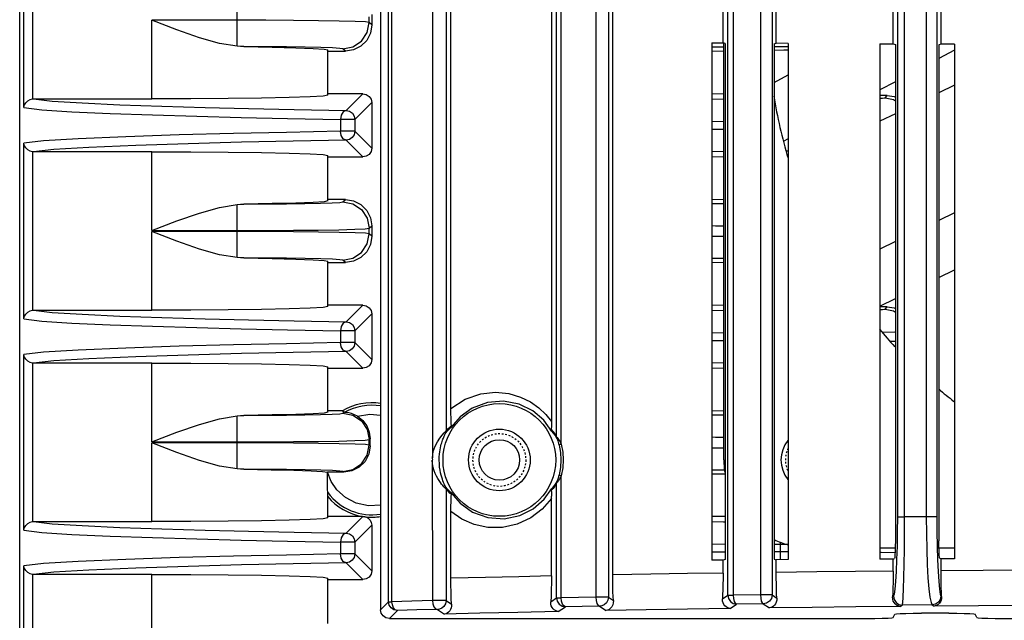
# Model space of a CAD drawing. Units: millimetres. Extents: x 26177 to 27819, y -18347 to -17157.
# Drawn here: x 26463 to 26518, y -17575 to -17541 of the extents above; entities that cross this region are included whole.
import ezdxf

# ---------------------------------------------------------------- set-up
doc = ezdxf.new("R2010")
doc.units = ezdxf.units.MM
doc.linetypes.add('HIDDEN', pattern=[0.2, 0.1, -0.1])
for name, color, linetype in [('LJ-Y31201-03SOLIDLINE', 7, 'Continuous'), ('LJ-Y31201-04HIDDEN_LINE', 7, 'Continuous'), ('LJ-Y31201-04SOLIDLINE', 7, 'Continuous'), ('LJ-Y31201-19SOLIDLINE', 7, 'Continuous'), ('Y31201-Y31202-PP-31_2SOLIDLINE', 7, 'Continuous')]:
    doc.layers.add(name, color=color, linetype=linetype)

msp = doc.modelspace()

# ---------------------------------------------------------------- linework, layer by layer
at = {"layer": 'LJ-Y31201-03SOLIDLINE', "color": 7}
msp.add_line((26462.513, -17619.778), (26462.513, -17521.278), dxfattribs=at)
at = {"layer": 'LJ-Y31201-04HIDDEN_LINE', "color": 1, "linetype": 'HIDDEN'}
msp.add_circle((26489.763, -17565.778), 1.5, dxfattribs=at)
msp.add_arc((26507.513, -17565.778), 1.5, 153.5985, 206.4015, dxfattribs=at)
at = {"layer": 'LJ-Y31201-04SOLIDLINE', "color": 7}
for p, q in [((26462.513, -17619.778), (26462.513, -17521.278)), ((26462.753, -17545.768), (26462.753, -17535.789)), ((26463.25, -17536.275), (26463.25, -17545.281)), ((26474.875, -17542.29), (26474.875, -17539.266)), ((26470.013, -17545.278), (26470.013, -17540.809)), ((26474.875, -17540.809), (26470.013, -17540.809)), ((26482.374, -17540.932), (26482.374, -17540.624)), ((26482.513, -17541.072), (26482.374, -17540.932)), ((26482.513, -17540.485), (26482.513, -17541.072)), ((26480.013, -17545.069), (26480.013, -17542.488)), ((26480.013, -17542.572), (26481.013, -17542.572)), ((26481.013, -17542.572), (26480.874, -17542.432)), ((26501.828, -17542.561), (26502.513, -17542.543)), ((26501.869, -17542.342), (26501.833, -17542.342)), ((26502.513, -17542.333), (26501.869, -17542.342)), ((26506.169, -17542.325), (26505.384, -17542.325)), ((26463.305, -17545.278), (26470.013, -17545.278)), ((26482.013, -17544.985), (26480.013, -17544.985)), ((26481.057, -17545.941), (26482.013, -17544.985)), ((26481.557, -17546.441), (26482.513, -17545.485)), ((26482.513, -17545.485), (26482.513, -17548.072)), ((26502.513, -17545.013), (26501.828, -17544.996)), ((26511.801, -17545.079), (26511.384, -17545.079)), ((26511.673, -17545.208), (26511.801, -17545.079)), ((26480.73, -17546.441), (26480.73, -17547.116)), ((26481.557, -17546.441), (26480.73, -17546.441)), ((26481.557, -17546.441), (26481.557, -17547.116)), ((26501.828, -17546.543), (26502.513, -17546.55)), ((26481.557, -17547.116), (26480.73, -17547.116)), ((26482.513, -17548.072), (26481.557, -17547.116)), ((26502.513, -17547.006), (26501.828, -17547.014)), ((26482.013, -17548.572), (26481.057, -17547.615)), ((26462.753, -17557.768), (26462.753, -17547.789)), ((26463.25, -17548.275), (26463.25, -17557.281)), ((26470.013, -17548.278), (26463.305, -17548.278)), ((26470.013, -17552.747), (26470.013, -17548.278)), ((26506.169, -17548.241), (26506.065, -17548.241)), ((26480.013, -17551.069), (26480.013, -17548.488)), ((26480.013, -17548.572), (26482.013, -17548.572)), ((26501.828, -17548.561), (26502.513, -17548.543)), ((26506.12, -17548.492), (26506.169, -17548.492)), ((26481.013, -17550.985), (26480.013, -17550.985)), ((26480.874, -17551.124), (26481.013, -17550.985)), ((26502.513, -17551.013), (26501.828, -17550.996)), ((26474.875, -17554.29), (26474.875, -17551.266)), ((26470.013, -17552.747), (26474.875, -17552.747)), ((26482.374, -17552.624), (26482.513, -17552.485)), ((26482.374, -17552.932), (26482.374, -17552.624)), ((26482.513, -17552.485), (26482.513, -17553.072)), ((26470.013, -17557.278), (26470.013, -17552.809)), ((26474.875, -17552.809), (26470.013, -17552.809)), ((26482.513, -17553.072), (26482.374, -17552.932)), ((26481.013, -17554.572), (26480.874, -17554.432)), ((26480.013, -17557.069), (26480.013, -17554.488)), ((26480.013, -17554.572), (26481.013, -17554.572)), ((26501.828, -17554.561), (26502.513, -17554.543)), ((26482.013, -17556.985), (26480.013, -17556.985)), ((26481.057, -17557.941), (26482.013, -17556.985)), ((26502.513, -17557.013), (26501.828, -17556.996)), ((26511.801, -17557.079), (26511.384, -17557.079)), ((26511.673, -17557.208), (26511.801, -17557.079)), ((26463.305, -17557.278), (26470.013, -17557.278)), ((26481.557, -17558.441), (26482.513, -17557.485)), ((26482.513, -17557.485), (26482.513, -17560.072)), ((26480.73, -17558.441), (26480.73, -17559.116)), ((26481.557, -17558.441), (26480.73, -17558.441)), ((26481.557, -17558.441), (26481.557, -17559.116)), ((26501.828, -17558.543), (26502.513, -17558.55)), ((26481.557, -17559.116), (26480.73, -17559.116)), ((26482.513, -17560.072), (26481.557, -17559.116)), ((26502.513, -17559.006), (26501.828, -17559.014)), ((26462.753, -17569.768), (26462.753, -17559.789)), ((26482.013, -17560.572), (26481.057, -17559.615)), ((26463.25, -17560.275), (26463.25, -17569.281)), ((26470.013, -17560.278), (26463.305, -17560.278)), ((26470.013, -17564.747), (26470.013, -17560.278)), ((26480.013, -17563.069), (26480.013, -17560.488)), ((26480.013, -17560.572), (26482.013, -17560.572)), ((26501.828, -17560.561), (26502.513, -17560.543)), ((26474.875, -17566.29), (26474.875, -17563.266)), ((26480.852, -17562.985), (26480.013, -17562.985)), ((26480.852, -17562.985), (26480.951, -17563.047)), ((26480.874, -17563.124), (26480.951, -17563.047)), ((26502.513, -17563.014), (26501.828, -17562.996)), ((26470.013, -17564.747), (26474.875, -17564.747)), ((26470.013, -17569.278), (26470.013, -17564.809)), ((26474.875, -17564.809), (26470.013, -17564.809)), ((26482.374, -17564.624), (26482.419, -17564.579)), ((26482.374, -17564.932), (26482.374, -17564.624)), ((26482.419, -17564.978), (26482.374, -17564.932)), ((26482.419, -17564.978), (26482.419, -17564.579)), ((26480.919, -17566.477), (26480, -17566.477)), ((26480.919, -17566.477), (26480.874, -17566.432)), ((26501.828, -17566.572), (26502.582, -17566.572)), ((26480.013, -17569.069), (26480.013, -17567.629)), ((26481.985, -17568.985), (26480.013, -17568.985)), ((26481.057, -17569.941), (26482.012, -17568.987)), ((26481.985, -17568.985), (26482.012, -17568.987)), ((26502.582, -17568.985), (26501.828, -17568.985)), ((26463.305, -17569.278), (26470.013, -17569.278)), ((26481.557, -17570.441), (26482.513, -17569.485)), ((26482.513, -17569.485), (26482.513, -17572.072)), ((26480.73, -17570.441), (26480.73, -17571.116)), ((26481.557, -17570.441), (26480.73, -17570.441)), ((26481.557, -17570.441), (26481.557, -17571.116)), ((26501.828, -17570.543), (26502.582, -17570.551)), ((26505.384, -17570.565), (26505.733, -17570.565)), ((26505.733, -17571.437), (26505.733, -17570.438)), ((26505.733, -17570.565), (26506.169, -17570.565)), ((26481.557, -17571.116), (26480.73, -17571.116)), ((26482.513, -17572.072), (26481.557, -17571.116)), ((26502.582, -17571.006), (26501.828, -17571.014)), ((26505.733, -17570.991), (26505.384, -17570.992)), ((26506.169, -17570.991), (26505.733, -17570.991)), ((26462.753, -17581.768), (26462.753, -17571.789)), ((26482.013, -17572.572), (26481.057, -17571.615)), ((26463.25, -17572.275), (26463.25, -17581.281)), ((26470.013, -17572.278), (26463.305, -17572.278)), ((26470.013, -17576.747), (26470.013, -17572.278)), ((26480.013, -17575.069), (26480.013, -17572.488)), ((26480.013, -17572.572), (26482.013, -17572.572))]:
    msp.add_line(p, q, dxfattribs=at)
for points in [[(26474.875, -17542.29), (26473.869, -17542.122), (26472.725, -17541.801), (26471.441, -17541.354), (26470.013, -17540.809)], [(26482.374, -17540.932), (26482.15, -17540.904), (26481.573, -17540.878), (26480.669, -17540.855), (26479.482, -17540.836), (26478.07, -17540.821), (26476.503, -17540.812), (26474.875, -17540.809)], [(26480.874, -17542.432), (26481.448, -17542.318), (26481.934, -17541.993), (26482.259, -17541.506), (26482.374, -17540.932)], [(26482.513, -17541.072), (26482.44, -17541.535), (26482.227, -17541.953), (26481.895, -17542.285), (26481.477, -17542.498), (26481.013, -17542.572)], [(26475.249, -17542.309), (26475.061, -17542.303), (26474.875, -17542.29)], [(26480.874, -17542.432), (26480.709, -17542.405), (26480.283, -17542.38), (26479.613, -17542.358), (26478.731, -17542.338), (26477.675, -17542.324), (26476.494, -17542.314), (26475.249, -17542.309)], [(26475.249, -17542.309), (26476.865, -17542.335), (26478.198, -17542.367), (26479.192, -17542.405), (26479.805, -17542.445), (26480.013, -17542.488)], [(26505.384, -17542.499), (26505.915, -17542.493), (26506.169, -17542.492)], [(26462.753, -17545.768), (26462.793, -17545.62), (26462.869, -17545.493), (26462.976, -17545.391), (26463.106, -17545.317), (26463.25, -17545.281)], [(26463.25, -17545.281), (26463.278, -17545.279), (26463.305, -17545.278)], [(26463.305, -17545.278), (26464.353, -17545.397), (26466.061, -17545.508), (26468.21, -17545.607), (26470.587, -17545.692), (26473.048, -17545.765), (26475.521, -17545.827), (26478.106, -17545.884), (26481.057, -17545.941)], [(26480.013, -17545.069), (26479.762, -17545.115), (26479.022, -17545.16), (26477.831, -17545.199), (26476.247, -17545.233), (26474.351, -17545.258), (26472.238, -17545.273), (26470.013, -17545.278)], [(26482.013, -17544.985), (26482.204, -17545.023), (26482.367, -17545.131), (26482.475, -17545.294), (26482.513, -17545.485)], [(26501.828, -17545.278), (26502.497, -17545.292), (26502.513, -17545.292)], [(26511.384, -17545.24), (26511.521, -17545.232), (26511.673, -17545.208)], [(26511.673, -17545.208), (26512.151, -17545.303), (26512.26, -17545.376)], [(26511.801, -17545.079), (26512.187, -17545.14), (26512.26, -17545.178)], [(26462.753, -17545.768), (26463.762, -17545.888), (26465.468, -17546.001), (26467.644, -17546.102), (26470.063, -17546.188), (26472.573, -17546.262), (26475.093, -17546.326), (26477.724, -17546.383), (26480.73, -17546.441)], [(26481.057, -17545.941), (26480.895, -17546.011), (26480.776, -17546.193), (26480.73, -17546.441)], [(26481.057, -17545.941), (26481.248, -17545.979), (26481.411, -17546.088), (26481.519, -17546.25), (26481.557, -17546.441)], [(26480.73, -17547.116), (26477.662, -17547.175), (26474.66, -17547.241), (26471.571, -17547.322), (26468.539, -17547.42), (26465.844, -17547.536), (26463.857, -17547.661), (26462.753, -17547.789)], [(26481.057, -17547.615), (26480.895, -17547.546), (26480.776, -17547.363), (26480.73, -17547.116)], [(26481.557, -17547.116), (26481.519, -17547.307), (26481.41, -17547.469), (26481.248, -17547.577), (26481.057, -17547.615)], [(26481.057, -17547.615), (26478.05, -17547.674), (26475.107, -17547.739), (26472.082, -17547.819), (26469.106, -17547.915), (26466.443, -17548.029), (26464.45, -17548.152), (26463.305, -17548.278)], [(26463.25, -17548.275), (26463.106, -17548.239), (26462.976, -17548.166), (26462.869, -17548.063), (26462.793, -17547.937), (26462.753, -17547.789)], [(26463.305, -17548.278), (26463.278, -17548.278), (26463.25, -17548.275)], [(26470.013, -17548.278), (26472.238, -17548.284), (26474.351, -17548.299), (26476.247, -17548.324), (26477.831, -17548.357), (26479.022, -17548.397), (26479.762, -17548.441), (26480.013, -17548.488)], [(26482.513, -17548.072), (26482.475, -17548.263), (26482.367, -17548.425), (26482.204, -17548.533), (26482.013, -17548.572)], [(26502.513, -17548.264), (26502.497, -17548.264), (26501.828, -17548.278)], [(26480.013, -17551.069), (26479.805, -17551.111), (26479.192, -17551.152), (26478.198, -17551.189), (26476.865, -17551.221), (26475.249, -17551.247)], [(26481.013, -17550.985), (26481.477, -17551.058), (26481.895, -17551.271), (26482.227, -17551.603), (26482.44, -17552.021), (26482.513, -17552.485)], [(26470.013, -17552.747), (26471.441, -17552.202), (26472.725, -17551.755), (26473.869, -17551.435), (26474.875, -17551.266)], [(26474.875, -17551.266), (26475.061, -17551.253), (26475.249, -17551.247)], [(26475.249, -17551.247), (26476.495, -17551.243), (26477.669, -17551.233), (26478.719, -17551.218), (26479.598, -17551.199), (26480.269, -17551.177), (26480.705, -17551.152), (26480.874, -17551.124)], [(26480.874, -17551.124), (26481.448, -17551.239), (26481.934, -17551.564), (26482.259, -17552.05), (26482.374, -17552.624)], [(26501.828, -17551.214), (26501.869, -17551.215), (26502.513, -17551.223)], [(26474.875, -17552.747), (26476.511, -17552.744), (26478.068, -17552.735), (26479.471, -17552.721), (26480.652, -17552.702), (26481.556, -17552.679), (26482.144, -17552.652), (26482.374, -17552.624)], [(26501.828, -17552.472), (26502.038, -17552.474), (26502.513, -17552.476)], [(26474.875, -17554.29), (26473.869, -17554.122), (26472.725, -17553.801), (26471.441, -17553.354), (26470.013, -17552.809)], [(26482.374, -17552.932), (26482.15, -17552.904), (26481.573, -17552.878), (26480.669, -17552.855), (26479.482, -17552.836), (26478.07, -17552.821), (26476.503, -17552.812), (26474.875, -17552.809)], [(26480.874, -17554.432), (26481.448, -17554.318), (26481.934, -17553.993), (26482.259, -17553.506), (26482.374, -17552.932)], [(26482.513, -17553.072), (26482.44, -17553.535), (26482.227, -17553.953), (26481.895, -17554.285), (26481.477, -17554.498), (26481.013, -17554.572)], [(26502.513, -17553.08), (26502.038, -17553.083), (26501.828, -17553.085)], [(26475.249, -17554.309), (26475.061, -17554.303), (26474.875, -17554.29)], [(26480.874, -17554.432), (26480.709, -17554.405), (26480.283, -17554.38), (26479.613, -17554.358), (26478.731, -17554.338), (26477.675, -17554.324), (26476.494, -17554.314), (26475.249, -17554.309)], [(26475.249, -17554.309), (26476.865, -17554.335), (26478.198, -17554.367), (26479.192, -17554.405), (26479.805, -17554.445), (26480.013, -17554.488)], [(26502.513, -17554.333), (26501.869, -17554.342), (26501.828, -17554.342)], [(26480.013, -17557.069), (26479.762, -17557.115), (26479.022, -17557.16), (26477.831, -17557.199), (26476.247, -17557.233), (26474.351, -17557.258), (26472.238, -17557.273), (26470.013, -17557.278)], [(26482.013, -17556.985), (26482.204, -17557.023), (26482.367, -17557.131), (26482.475, -17557.294), (26482.513, -17557.485)], [(26511.384, -17557.24), (26511.521, -17557.232), (26511.673, -17557.208)], [(26511.673, -17557.208), (26512.151, -17557.303), (26512.26, -17557.376)], [(26511.801, -17557.079), (26512.187, -17557.14), (26512.26, -17557.178)], [(26462.753, -17557.768), (26462.793, -17557.62), (26462.869, -17557.493), (26462.976, -17557.391), (26463.106, -17557.317), (26463.25, -17557.281)], [(26462.753, -17557.768), (26463.762, -17557.888), (26465.468, -17558.001), (26467.644, -17558.102), (26470.063, -17558.188), (26472.573, -17558.262), (26475.093, -17558.326), (26477.724, -17558.383), (26480.73, -17558.441)], [(26463.25, -17557.281), (26463.278, -17557.279), (26463.305, -17557.278)], [(26463.305, -17557.278), (26464.353, -17557.397), (26466.061, -17557.508), (26468.21, -17557.607), (26470.587, -17557.692), (26473.048, -17557.765), (26475.521, -17557.827), (26478.106, -17557.884), (26481.057, -17557.941)], [(26501.828, -17557.278), (26502.497, -17557.292), (26502.513, -17557.292)], [(26481.057, -17557.941), (26480.895, -17558.011), (26480.776, -17558.193), (26480.73, -17558.441)], [(26481.057, -17557.941), (26481.248, -17557.979), (26481.411, -17558.088), (26481.519, -17558.25), (26481.557, -17558.441)], [(26511.532, -17558.523), (26512.237, -17558.504), (26512.26, -17558.503)], [(26480.73, -17559.116), (26477.662, -17559.175), (26474.66, -17559.241), (26471.571, -17559.322), (26468.539, -17559.42), (26465.844, -17559.536), (26463.857, -17559.661), (26462.753, -17559.789)], [(26481.057, -17559.615), (26480.895, -17559.546), (26480.776, -17559.363), (26480.73, -17559.116)], [(26481.557, -17559.116), (26481.519, -17559.307), (26481.41, -17559.469), (26481.248, -17559.577), (26481.057, -17559.615)], [(26512.26, -17559.053), (26512.237, -17559.052), (26511.989, -17559.046)], [(26463.25, -17560.275), (26463.106, -17560.239), (26462.976, -17560.166), (26462.869, -17560.063), (26462.793, -17559.937), (26462.753, -17559.789)], [(26481.057, -17559.615), (26478.05, -17559.674), (26475.107, -17559.739), (26472.082, -17559.819), (26469.106, -17559.915), (26466.443, -17560.029), (26464.45, -17560.152), (26463.305, -17560.278)], [(26463.305, -17560.278), (26463.278, -17560.278), (26463.25, -17560.275)], [(26470.013, -17560.278), (26472.238, -17560.284), (26474.351, -17560.299), (26476.247, -17560.324), (26477.831, -17560.357), (26479.022, -17560.397), (26479.762, -17560.441), (26480.013, -17560.488)], [(26482.513, -17560.072), (26482.475, -17560.263), (26482.367, -17560.425), (26482.204, -17560.533), (26482.013, -17560.572)], [(26502.513, -17560.264), (26502.497, -17560.264), (26501.828, -17560.278)], [(26470.013, -17564.747), (26471.441, -17564.202), (26472.725, -17563.755), (26473.869, -17563.435), (26474.875, -17563.266)], [(26474.875, -17563.266), (26475.061, -17563.253), (26475.249, -17563.247)], [(26480.013, -17563.069), (26479.805, -17563.111), (26479.192, -17563.152), (26478.198, -17563.189), (26476.865, -17563.221), (26475.249, -17563.247)], [(26475.249, -17563.247), (26476.495, -17563.243), (26477.669, -17563.233), (26478.719, -17563.218), (26479.598, -17563.199), (26480.269, -17563.177), (26480.705, -17563.152), (26480.874, -17563.124)], [(26480.874, -17563.124), (26481.448, -17563.239), (26481.934, -17563.564), (26482.259, -17564.05), (26482.374, -17564.624)], [(26480.951, -17563.047), (26480.968, -17563.059), (26480.984, -17563.07)], [(26481.699, -17563.298), (26481.525, -17563.207), (26481.36, -17563.143), (26481.215, -17563.105), (26481.098, -17563.084), (26481.017, -17563.074), (26480.984, -17563.07)], [(26481.699, -17563.298), (26482.396, -17563.171), (26483.013, -17563.227)], [(26481.699, -17563.298), (26481.998, -17563.537), (26482.226, -17563.844), (26482.37, -17564.198), (26482.419, -17564.579)], [(26501.828, -17563.214), (26501.869, -17563.215), (26502.513, -17563.223)], [(26501.828, -17564.472), (26502.038, -17564.474), (26502.513, -17564.476)], [(26474.875, -17566.29), (26473.869, -17566.122), (26472.725, -17565.801), (26471.441, -17565.354), (26470.013, -17564.809)], [(26474.875, -17564.747), (26476.511, -17564.744), (26478.068, -17564.735), (26479.471, -17564.721), (26480.652, -17564.702), (26481.556, -17564.679), (26482.144, -17564.652), (26482.374, -17564.624)], [(26482.374, -17564.932), (26482.15, -17564.904), (26481.573, -17564.878), (26480.669, -17564.855), (26479.482, -17564.836), (26478.07, -17564.821), (26476.503, -17564.812), (26474.875, -17564.809)], [(26480.874, -17566.432), (26481.448, -17566.318), (26481.934, -17565.993), (26482.259, -17565.506), (26482.374, -17564.932)], [(26482.419, -17564.978), (26482.345, -17565.441), (26482.132, -17565.859), (26481.801, -17566.191), (26481.383, -17566.404), (26480.919, -17566.477)], [(26501.828, -17565.085), (26502.038, -17565.083), (26502.513, -17565.08)], [(26475.249, -17566.309), (26475.061, -17566.303), (26474.875, -17566.29)], [(26480.874, -17566.432), (26480.709, -17566.405), (26480.283, -17566.38), (26479.613, -17566.358), (26478.731, -17566.338), (26477.675, -17566.324), (26476.494, -17566.314), (26475.249, -17566.309)], [(26475.249, -17566.309), (26476.793, -17566.334), (26478.083, -17566.364), (26479.071, -17566.399), (26479.718, -17566.437), (26480, -17566.477)], [(26483.031, -17568.336), (26482.325, -17568.381), (26481.632, -17568.235), (26481.013, -17567.914), (26480.532, -17567.478), (26480.205, -17566.996), (26479.997, -17566.477)], [(26480.013, -17567.633), (26480.012, -17567.585), (26480.009, -17567.482), (26480.006, -17567.336), (26480.004, -17567.159), (26480.002, -17566.959), (26480.001, -17566.734), (26480, -17566.477)], [(26501.828, -17566.342), (26501.869, -17566.342), (26502.576, -17566.332), (26502.582, -17566.332)], [(26482.012, -17568.987), (26482.024, -17568.987), (26482.039, -17568.989), (26482.057, -17568.991), (26482.081, -17568.994), (26482.103, -17568.997), (26482.12, -17569), (26482.135, -17569.003), (26482.148, -17569.005), (26482.159, -17569.008), (26482.169, -17569.01)], [(26462.753, -17569.768), (26462.793, -17569.62), (26462.869, -17569.493), (26462.976, -17569.391), (26463.106, -17569.317), (26463.25, -17569.281)], [(26463.25, -17569.281), (26463.278, -17569.279), (26463.305, -17569.278)], [(26463.305, -17569.278), (26464.353, -17569.397), (26466.061, -17569.508), (26468.21, -17569.607), (26470.587, -17569.692), (26473.048, -17569.765), (26475.521, -17569.827), (26478.106, -17569.884), (26481.057, -17569.941)], [(26480.013, -17569.069), (26479.762, -17569.115), (26479.022, -17569.16), (26477.831, -17569.199), (26476.247, -17569.233), (26474.351, -17569.258), (26472.238, -17569.273), (26470.013, -17569.278)], [(26482.169, -17569.01), (26482.308, -17569.081), (26482.418, -17569.191), (26482.488, -17569.33), (26482.513, -17569.485)], [(26501.828, -17569.278), (26502.497, -17569.292), (26502.582, -17569.293)], [(26462.753, -17569.768), (26463.762, -17569.888), (26465.468, -17570.001), (26467.644, -17570.102), (26470.063, -17570.188), (26472.573, -17570.262), (26475.093, -17570.326), (26477.724, -17570.383), (26480.73, -17570.441)], [(26481.057, -17569.941), (26480.895, -17570.011), (26480.776, -17570.193), (26480.73, -17570.441)], [(26481.057, -17569.941), (26481.248, -17569.979), (26481.411, -17570.088), (26481.519, -17570.25), (26481.557, -17570.441)], [(26480.73, -17571.116), (26477.662, -17571.175), (26474.66, -17571.241), (26471.571, -17571.322), (26468.539, -17571.42), (26465.844, -17571.536), (26463.857, -17571.661), (26462.753, -17571.789)], [(26481.057, -17571.615), (26480.895, -17571.546), (26480.776, -17571.363), (26480.73, -17571.116)], [(26481.557, -17571.116), (26481.519, -17571.307), (26481.41, -17571.469), (26481.248, -17571.577), (26481.057, -17571.615)], [(26512.245, -17571.052), (26512.237, -17571.052), (26511.457, -17571.032), (26511.384, -17571.031)], [(26463.25, -17572.275), (26463.106, -17572.239), (26462.976, -17572.166), (26462.869, -17572.063), (26462.793, -17571.937), (26462.753, -17571.789)], [(26481.057, -17571.615), (26478.05, -17571.674), (26475.107, -17571.739), (26472.082, -17571.819), (26469.106, -17571.915), (26466.443, -17572.029), (26464.45, -17572.152), (26463.305, -17572.278)], [(26463.305, -17572.278), (26463.278, -17572.278), (26463.25, -17572.275)], [(26470.013, -17572.278), (26472.238, -17572.284), (26474.351, -17572.299), (26476.247, -17572.324), (26477.831, -17572.357), (26479.022, -17572.397), (26479.762, -17572.441), (26480.013, -17572.488)], [(26482.513, -17572.072), (26482.475, -17572.263), (26482.367, -17572.425), (26482.204, -17572.533), (26482.013, -17572.572)]]:
    msp.add_lwpolyline(points, dxfattribs=at)
msp.add_circle((26489.763, -17565.778), 1.15, dxfattribs=at)
for radius, start, end in [(3.25, 81.0603, 120.7435), (3.11, 80.6391, 119.4425), (3.11, 216.493, 279.2679), (3.25, 219.7151, 260.6414), (3.25, 263.9305, 278.8906)]:
    msp.add_arc((26482.513, -17565.778), radius, start, end, dxfattribs=at)
at = {"layer": 'LJ-Y31201-19SOLIDLINE', "color": 7}
for p, q in [((26483.013, -17521.278), (26483.013, -17574.279)), ((26483.467, -17573.824), (26483.467, -17521.278)), ((26483.663, -17573.824), (26483.663, -17521.278)), ((26485.955, -17521.278), (26485.957, -17565.619)), ((26486.743, -17521.278), (26486.743, -17564.128)), ((26487.007, -17562.854), (26487.007, -17521.278)), ((26493.016, -17564.466), (26493.016, -17521.278)), ((26493.28, -17564.881), (26493.28, -17521.278)), ((26495.237, -17521.278), (26495.237, -17573.576)), ((26495.958, -17521.278), (26495.958, -17573.576)), ((26496.205, -17572.3), (26496.205, -17521.278)), ((26502.742, -17573.46), (26502.742, -17521.278)), ((26503.07, -17573.46), (26503.07, -17521.278)), ((26504.595, -17521.278), (26504.595, -17573.441)), ((26505.256, -17521.278), (26505.256, -17573.441)), ((26512.392, -17569.011), (26512.392, -17521.278)), ((26512.779, -17569.011), (26512.779, -17521.278)), ((26514.015, -17521.278), (26514.015, -17569.001)), ((26514.62, -17521.278), (26514.62, -17569.001)), ((26502.472, -17542.098), (26502.472, -17539.459)), ((26505.494, -17542.118), (26505.494, -17539.439)), ((26512.138, -17542.153), (26512.138, -17539.404)), ((26514.854, -17542.164), (26514.854, -17539.392)), ((26501.828, -17542.093), (26501.828, -17571.463)), ((26501.828, -17542.093), (26502.472, -17542.098)), ((26502.582, -17542.134), (26502.472, -17542.098)), ((26502.582, -17542.134), (26502.582, -17571.422)), ((26505.384, -17542.154), (26505.494, -17542.118)), ((26506.169, -17542.122), (26505.494, -17542.118)), ((26506.169, -17542.122), (26506.169, -17571.435)), ((26511.384, -17542.15), (26512.138, -17542.153)), ((26511.384, -17542.15), (26511.384, -17571.407)), ((26512.138, -17542.153), (26512.26, -17542.194)), ((26505.384, -17542.154), (26505.384, -17571.402)), ((26512.26, -17542.194), (26512.26, -17570.379)), ((26514.854, -17542.164), (26514.733, -17542.205)), ((26514.733, -17542.205), (26514.733, -17570.369)), ((26515.624, -17542.167), (26514.854, -17542.164)), ((26515.624, -17542.167), (26515.624, -17571.389)), ((26485.957, -17565.619), (26485.957, -17565.654)), ((26485.954, -17565.797), (26485.957, -17573.766)), ((26493.28, -17573.611), (26493.28, -17566.675)), ((26493.016, -17573.611), (26493.016, -17567.09)), ((26486.743, -17567.429), (26486.743, -17573.766)), ((26492.72, -17572.366), (26492.719, -17567.826)), ((26487.007, -17572.496), (26487.007, -17568.703)), ((26514.015, -17569.001), (26512.779, -17569.011)), ((26514.62, -17569.001), (26514.015, -17569.001)), ((26512.392, -17569.011), (26512.779, -17569.011)), ((26502.472, -17571.459), (26501.828, -17571.463)), ((26502.582, -17571.422), (26502.472, -17571.459)), ((26502.472, -17572.203), (26502.472, -17571.459)), ((26505.384, -17571.402), (26505.494, -17571.439)), ((26506.169, -17571.435), (26505.494, -17571.439)), ((26505.494, -17572.164), (26505.494, -17571.439)), ((26512.138, -17571.404), (26511.384, -17571.407)), ((26512.138, -17571.404), (26512.206, -17571.381)), ((26512.138, -17572.095), (26512.138, -17571.404)), ((26514.854, -17571.392), (26514.785, -17571.369)), ((26515.624, -17571.389), (26514.854, -17571.392)), ((26514.854, -17572.073), (26514.854, -17571.392)), ((26502.436, -17573.664), (26502.742, -17573.46)), ((26502.742, -17573.46), (26503.07, -17573.46)), ((26504.595, -17573.441), (26503.07, -17573.46)), ((26505.256, -17573.441), (26504.595, -17573.441)), ((26505.256, -17573.441), (26505.528, -17573.623)), ((26483.467, -17573.824), (26483.013, -17574.279)), ((26483.467, -17573.824), (26483.663, -17573.824)), ((26486.743, -17573.766), (26485.957, -17573.766)), ((26486.743, -17573.766), (26487.047, -17573.969)), ((26492.68, -17573.834), (26493.016, -17573.611)), ((26493.016, -17573.611), (26493.28, -17573.611)), ((26495.237, -17573.576), (26493.28, -17573.611)), ((26495.958, -17573.576), (26495.237, -17573.576)), ((26495.958, -17573.576), (26496.241, -17573.764)), ((26502.871, -17574.206), (26503.242, -17573.96)), ((26504.756, -17573.941), (26503.242, -17573.96)), ((26504.756, -17573.941), (26505.109, -17574.176)), ((26512.104, -17573.552), (26512.155, -17573.518)), ((26512.539, -17574.095), (26512.654, -17574.018)), ((26514.351, -17574.004), (26512.654, -17574.018)), ((26514.351, -17574.004), (26514.463, -17574.078)), ((26514.85, -17573.504), (26514.888, -17573.529)), ((26483.967, -17574.324), (26483.513, -17574.778)), ((26486.244, -17574.266), (26486.651, -17574.537)), ((26493.113, -17574.378), (26493.515, -17574.11)), ((26495.459, -17574.076), (26495.83, -17574.323)), ((26512.14, -17574.727), (26512.237, -17574.533)), ((26515.289, -17574.481), (26513.737, -17574.481)), ((26516.886, -17574.727), (26516.789, -17574.533)), ((26483.513, -17574.778), (26510.641, -17574.778)), ((26518.385, -17574.778), (26546.641, -17574.778))]:
    msp.add_line(p, q, dxfattribs=at)
for points in [[(26492.72, -17521.278), (26492.72, -17563.708), (26492.719, -17563.813), (26492.717, -17563.904), (26492.715, -17563.982), (26492.712, -17564.043)], [(26487.007, -17562.854), (26487.826, -17562.32), (26488.708, -17562.016), (26489.548, -17561.929), (26490.302, -17562.007), (26490.963, -17562.203), (26491.531, -17562.483), (26492.008, -17562.82), (26492.396, -17563.189), (26492.72, -17563.595)], [(26492.735, -17564.154), (26492.284, -17563.526), (26491.664, -17562.992), (26490.891, -17562.609), (26490.005, -17562.435), (26489.082, -17562.509), (26488.226, -17562.827), (26487.528, -17563.328), (26487.014, -17563.938)], [(26487.041, -17563.812), (26487.034, -17563.732), (26487.028, -17563.628), (26487.021, -17563.501), (26487.016, -17563.356), (26487.011, -17563.197), (26487.008, -17563.027), (26487.007, -17562.854)], [(26486.717, -17564.24), (26486.816, -17564.128), (26486.912, -17564.03), (26487.014, -17563.938)], [(26486.743, -17564.128), (26486.843, -17564.011), (26486.94, -17563.908), (26487.041, -17563.812)], [(26487.041, -17563.812), (26487.038, -17563.877), (26487.014, -17563.938)], [(26485.957, -17565.654), (26486.011, -17565.301), (26486.115, -17565.002), (26486.244, -17564.748), (26486.383, -17564.535), (26486.519, -17564.363), (26486.634, -17564.235), (26486.712, -17564.156), (26486.743, -17564.128)], [(26486.347, -17565.778), (26486.351, -17565.609), (26486.362, -17565.456), (26486.378, -17565.318), (26486.397, -17565.193), (26486.419, -17565.08), (26486.442, -17564.977), (26486.465, -17564.884), (26486.49, -17564.799), (26486.514, -17564.722), (26486.538, -17564.652), (26486.561, -17564.588), (26486.583, -17564.531), (26486.604, -17564.479), (26486.623, -17564.433), (26486.641, -17564.392), (26486.658, -17564.357), (26486.672, -17564.327), (26486.684, -17564.302), (26486.695, -17564.28), (26486.705, -17564.261), (26486.712, -17564.247), (26486.717, -17564.24)], [(26486.743, -17564.128), (26486.74, -17564.166), (26486.731, -17564.204), (26486.717, -17564.24)], [(26492.712, -17564.043), (26492.807, -17564.158), (26492.908, -17564.295), (26493.016, -17564.466)], [(26492.735, -17564.154), (26492.716, -17564.1), (26492.712, -17564.043)], [(26492.735, -17564.154), (26492.827, -17564.262), (26492.926, -17564.392), (26493.031, -17564.554)], [(26493.016, -17564.466), (26493.027, -17564.479), (26493.051, -17564.51), (26493.087, -17564.559), (26493.13, -17564.622), (26493.177, -17564.696), (26493.228, -17564.783), (26493.28, -17564.881)], [(26493.016, -17564.466), (26493.018, -17564.496), (26493.023, -17564.525), (26493.031, -17564.554)], [(26493.031, -17564.554), (26493.037, -17564.566), (26493.048, -17564.595), (26493.065, -17564.64), (26493.085, -17564.699), (26493.107, -17564.768), (26493.131, -17564.849), (26493.155, -17564.941)], [(26493.28, -17564.881), (26493.213, -17564.905), (26493.169, -17564.926), (26493.155, -17564.941)], [(26493.155, -17564.941), (26493.232, -17565.358), (26493.258, -17565.778)], [(26493.28, -17564.881), (26493.363, -17565.328), (26493.391, -17565.778)], [(26485.957, -17565.619), (26485.955, -17565.699), (26485.956, -17565.778)], [(26485.959, -17565.601), (26485.959, -17565.584), (26485.957, -17565.619)], [(26486.743, -17567.429), (26486.732, -17567.42), (26486.707, -17567.395), (26486.666, -17567.355), (26486.611, -17567.298), (26486.549, -17567.229), (26486.482, -17567.149), (26486.41, -17567.057), (26486.334, -17566.952), (26486.259, -17566.833), (26486.185, -17566.701), (26486.115, -17566.555), (26486.053, -17566.392), (26486.001, -17566.209), (26485.964, -17566.006), (26485.954, -17565.797)], [(26486.717, -17567.316), (26486.712, -17567.308), (26486.7, -17567.285), (26486.68, -17567.247), (26486.655, -17567.194), (26486.626, -17567.13), (26486.595, -17567.056), (26486.561, -17566.97), (26486.526, -17566.872), (26486.491, -17566.761), (26486.456, -17566.638), (26486.424, -17566.502), (26486.395, -17566.35), (26486.371, -17566.18), (26486.354, -17565.99), (26486.347, -17565.778)], [(26493.258, -17565.778), (26493.232, -17566.199), (26493.155, -17566.615)], [(26493.391, -17565.778), (26493.363, -17566.23), (26493.28, -17566.675)], [(26493.28, -17566.675), (26493.253, -17566.729), (26493.226, -17566.778), (26493.2, -17566.822), (26493.176, -17566.863), (26493.154, -17566.899), (26493.133, -17566.93), (26493.114, -17566.958), (26493.097, -17566.984), (26493.08, -17567.007), (26493.064, -17567.029), (26493.049, -17567.049), (26493.035, -17567.068), (26493.023, -17567.082), (26493.016, -17567.09)], [(26493.155, -17566.615), (26493.142, -17566.665), (26493.13, -17566.711), (26493.118, -17566.753), (26493.106, -17566.79), (26493.096, -17566.824), (26493.086, -17566.853), (26493.077, -17566.88), (26493.069, -17566.903), (26493.062, -17566.925), (26493.054, -17566.945), (26493.047, -17566.965), (26493.04, -17566.982), (26493.035, -17566.995), (26493.031, -17567.003)], [(26493.28, -17566.675), (26493.213, -17566.651), (26493.169, -17566.63), (26493.155, -17566.615)], [(26487.014, -17567.619), (26486.919, -17567.533), (26486.821, -17567.435), (26486.717, -17567.316)], [(26486.743, -17567.429), (26486.74, -17567.39), (26486.731, -17567.352), (26486.717, -17567.316)], [(26493.016, -17567.09), (26492.911, -17567.256), (26492.812, -17567.392), (26492.712, -17567.514)], [(26493.031, -17567.003), (26492.929, -17567.16), (26492.833, -17567.287), (26492.735, -17567.402)], [(26493.016, -17567.09), (26493.017, -17567.061), (26493.023, -17567.031), (26493.031, -17567.003)], [(26487.041, -17567.745), (26486.946, -17567.654), (26486.848, -17567.552), (26486.743, -17567.429)], [(26487.007, -17568.703), (26487.008, -17568.529), (26487.011, -17568.36), (26487.016, -17568.201), (26487.021, -17568.056), (26487.028, -17567.929), (26487.034, -17567.825), (26487.041, -17567.745)], [(26487.014, -17567.619), (26487.532, -17568.232), (26488.237, -17568.735), (26489.1, -17569.051), (26490.03, -17569.12), (26490.919, -17568.937), (26491.693, -17568.546), (26492.302, -17568.011), (26492.735, -17567.402)], [(26487.014, -17567.619), (26487.038, -17567.679), (26487.041, -17567.745)], [(26492.712, -17567.514), (26492.713, -17567.473), (26492.721, -17567.436), (26492.735, -17567.402)], [(26492.712, -17567.514), (26492.716, -17567.598), (26492.718, -17567.704), (26492.719, -17567.826)], [(26492.72, -17567.962), (26492.204, -17568.562), (26491.548, -17569.063), (26490.777, -17569.422), (26489.941, -17569.605), (26489.104, -17569.604), (26488.323, -17569.437), (26487.628, -17569.133), (26487.007, -17568.703)], [(26514.015, -17569.001), (26514.022, -17569.95), (26514.041, -17570.866), (26514.072, -17571.715), (26514.113, -17572.466), (26514.163, -17573.092), (26514.221, -17573.569), (26514.285, -17573.877), (26514.351, -17574.004)], [(26514.62, -17569.001), (26514.624, -17569.853), (26514.637, -17570.677), (26514.658, -17571.442)], [(26512.155, -17573.518), (26512.202, -17573.401), (26512.248, -17573.116), (26512.289, -17572.679), (26512.325, -17572.109), (26512.353, -17571.429), (26512.375, -17570.668), (26512.387, -17569.851), (26512.392, -17569.011)], [(26512.654, -17574.018), (26512.678, -17573.887), (26512.702, -17573.571), (26512.724, -17573.086), (26512.743, -17572.453), (26512.759, -17571.699), (26512.77, -17570.854), (26512.777, -17569.948), (26512.779, -17569.011)], [(26512.26, -17570.379), (26512.258, -17570.68), (26512.25, -17570.956), (26512.238, -17571.178), (26512.223, -17571.325), (26512.206, -17571.381)], [(26514.785, -17571.369), (26514.769, -17571.315), (26514.754, -17571.17), (26514.742, -17570.95), (26514.735, -17570.673), (26514.733, -17570.369)], [(26514.658, -17571.442), (26514.686, -17572.12), (26514.721, -17572.684), (26514.761, -17573.113), (26514.805, -17573.39), (26514.85, -17573.504)], [(26502.472, -17572.203), (26500.447, -17572.232), (26498.367, -17572.264), (26496.205, -17572.3)], [(26496.241, -17573.764), (26496.229, -17573.527), (26496.218, -17573.256), (26496.211, -17572.955), (26496.206, -17572.634), (26496.205, -17572.3)], [(26502.472, -17572.203), (26502.471, -17572.535), (26502.466, -17572.857), (26502.458, -17573.157), (26502.448, -17573.428), (26502.436, -17573.664)], [(26512.138, -17572.095), (26510, -17572.115), (26507.798, -17572.137), (26505.494, -17572.164)], [(26505.528, -17573.623), (26505.516, -17573.382), (26505.507, -17573.11), (26505.5, -17572.81), (26505.495, -17572.493), (26505.494, -17572.164)], [(26512.138, -17572.095), (26512.137, -17572.423), (26512.132, -17572.741), (26512.125, -17573.041), (26512.115, -17573.313), (26512.104, -17573.552)], [(26521.734, -17572.033), (26519.521, -17572.043), (26517.241, -17572.057), (26514.854, -17572.073)], [(26514.888, -17573.529), (26514.876, -17573.287), (26514.867, -17573.014), (26514.86, -17572.715), (26514.856, -17572.399), (26514.854, -17572.073)], [(26492.72, -17572.366), (26490.866, -17572.405), (26488.979, -17572.447), (26487.007, -17572.496)], [(26487.047, -17573.969), (26487.03, -17573.64), (26487.017, -17573.272), (26487.009, -17572.883), (26487.007, -17572.496)], [(26492.72, -17572.366), (26492.718, -17572.753), (26492.71, -17573.141), (26492.698, -17573.508), (26492.68, -17573.834)], [(26502.742, -17573.46), (26502.781, -17573.651), (26502.889, -17573.813), (26503.052, -17573.922), (26503.242, -17573.96)], [(26503.242, -17573.96), (26503.177, -17573.917), (26503.122, -17573.807), (26503.085, -17573.647), (26503.07, -17573.46)], [(26504.595, -17573.441), (26504.609, -17573.629), (26504.644, -17573.789), (26504.696, -17573.898), (26504.756, -17573.941)], [(26505.256, -17573.441), (26505.216, -17573.636), (26505.103, -17573.8), (26504.937, -17573.907), (26504.756, -17573.941)], [(26483.967, -17574.324), (26483.776, -17574.286), (26483.614, -17574.177), (26483.506, -17574.015), (26483.467, -17573.824)], [(26485.957, -17573.766), (26484.782, -17573.795), (26483.663, -17573.824)], [(26483.967, -17574.324), (26483.853, -17574.282), (26483.755, -17574.173), (26483.689, -17574.012), (26483.663, -17573.824)], [(26485.957, -17573.766), (26485.981, -17573.954), (26486.044, -17574.114), (26486.136, -17574.224), (26486.244, -17574.266)], [(26486.743, -17573.766), (26486.707, -17573.953), (26486.615, -17574.099), (26486.495, -17574.197), (26486.367, -17574.25), (26486.244, -17574.266)], [(26487.047, -17573.969), (26487.045, -17574.076), (26487.026, -17574.175), (26486.991, -17574.267), (26486.941, -17574.352), (26486.877, -17574.425), (26486.803, -17574.481), (26486.726, -17574.519), (26486.651, -17574.537)], [(26493.113, -17574.378), (26493.032, -17574.364), (26492.953, -17574.334), (26492.879, -17574.289), (26492.813, -17574.228), (26492.756, -17574.153), (26492.713, -17574.063), (26492.685, -17573.957), (26492.68, -17573.834)], [(26493.016, -17573.611), (26493.054, -17573.802), (26493.163, -17573.964), (26493.325, -17574.072), (26493.515, -17574.11)], [(26493.515, -17574.11), (26493.427, -17574.068), (26493.352, -17573.959), (26493.3, -17573.798), (26493.28, -17573.611)], [(26495.237, -17573.576), (26495.256, -17573.764), (26495.304, -17573.924), (26495.375, -17574.033), (26495.459, -17574.076)], [(26495.958, -17573.576), (26495.928, -17573.745), (26495.845, -17573.891), (26495.726, -17573.997), (26495.591, -17574.057), (26495.459, -17574.076)], [(26496.241, -17573.764), (26496.234, -17573.896), (26496.202, -17574.012), (26496.15, -17574.114), (26496.082, -17574.198), (26496.001, -17574.262), (26495.915, -17574.304), (26495.83, -17574.323)], [(26502.871, -17574.206), (26502.791, -17574.193), (26502.713, -17574.164), (26502.64, -17574.12), (26502.573, -17574.06), (26502.516, -17573.985), (26502.471, -17573.895), (26502.442, -17573.788), (26502.436, -17573.664)], [(26505.528, -17573.623), (26505.522, -17573.746), (26505.495, -17573.853), (26505.451, -17573.945), (26505.395, -17574.023), (26505.329, -17574.085), (26505.258, -17574.131), (26505.183, -17574.161), (26505.109, -17574.176)], [(26512.539, -17574.095), (26512.46, -17574.081), (26512.383, -17574.053), (26512.311, -17574.01), (26512.244, -17573.951), (26512.187, -17573.877), (26512.141, -17573.787), (26512.111, -17573.679), (26512.104, -17573.552)], [(26512.155, -17573.518), (26512.193, -17573.709), (26512.301, -17573.871), (26512.463, -17573.98), (26512.654, -17574.018)], [(26514.85, -17573.504), (26514.812, -17573.695), (26514.704, -17573.857), (26514.542, -17573.966), (26514.351, -17574.004)], [(26514.888, -17573.529), (26514.879, -17573.666), (26514.84, -17573.792), (26514.775, -17573.9), (26514.688, -17573.988), (26514.581, -17574.049), (26514.463, -17574.078)], [(26522.135, -17574.031), (26519.534, -17574.044), (26516.974, -17574.06), (26514.463, -17574.078)], [(26483.513, -17574.778), (26483.321, -17574.74), (26483.159, -17574.632), (26483.051, -17574.47), (26483.013, -17574.279)], [(26486.244, -17574.266), (26485.079, -17574.295), (26483.967, -17574.324)], [(26493.113, -17574.378), (26490.816, -17574.43), (26488.66, -17574.483), (26486.651, -17574.537)], [(26495.459, -17574.076), (26494.473, -17574.093), (26493.515, -17574.11)], [(26502.871, -17574.206), (26500.45, -17574.243), (26498.101, -17574.282), (26495.83, -17574.323)], [(26512.539, -17574.095), (26510.022, -17574.119), (26507.543, -17574.146), (26505.109, -17574.176)], [(26512.237, -17574.533), (26512.317, -17574.517), (26512.533, -17574.503), (26512.864, -17574.491), (26513.279, -17574.484), (26513.737, -17574.481)], [(26515.289, -17574.481), (26515.747, -17574.484), (26516.162, -17574.491), (26516.493, -17574.503), (26516.709, -17574.517), (26516.789, -17574.533)], [(26510.641, -17574.778), (26511.099, -17574.776), (26511.514, -17574.768), (26511.845, -17574.757), (26512.061, -17574.743), (26512.14, -17574.727)], [(26516.886, -17574.727), (26516.966, -17574.743), (26517.181, -17574.757), (26517.512, -17574.768), (26517.927, -17574.776), (26518.385, -17574.778)]]:
    msp.add_lwpolyline(points, dxfattribs=at)
for radius in [3.2, 1.75]:
    msp.add_circle((26489.763, -17565.778), radius, dxfattribs=at)
at = {"layer": 'Y31201-Y31202-PP-31_2SOLIDLINE', "color": 7}
for p, q in [((26502.513, -17565.778), (26502.513, -17542.134)), ((26515.624, -17542.51), (26514.733, -17542.984)), ((26505.384, -17544.335), (26506.169, -17543.917)), ((26512.26, -17544.3), (26511.384, -17544.767)), ((26515.624, -17544.496), (26514.733, -17544.927)), ((26512.26, -17546.121), (26511.384, -17546.544)), ((26506.169, -17547.542), (26505.895, -17547.688)), ((26515.624, -17551.752), (26514.733, -17552.182)), ((26512.26, -17553.376), (26511.384, -17553.799)), ((26514.733, -17555.42), (26515.624, -17554.99)), ((26511.384, -17557.037), (26512.26, -17556.614)), ((26512.255, -17570.778), (26511.384, -17570.778)), ((26515.624, -17570.778), (26514.738, -17570.778))]:
    msp.add_line(p, q, dxfattribs=at)
for centre, radius, start, end in [((26532.513, -17540.778), 27.5, 189.0696, 196.6165), ((26532.513, -17540.778), 27.5, 219.7089, 222.4709), ((26532.513, -17540.778), 27.5, 229.6837, 232.0061), ((26507.513, -17565.778), 1.75, 140.7136, 219.2864), ((26507.513, -17565.778), 5, 180, 188.1726), ((26507.513, -17565.778), 5, 244.692, 254.3406)]:
    msp.add_arc(centre, radius, start, end, dxfattribs=at)

doc.saveas('drawing.dxf')
